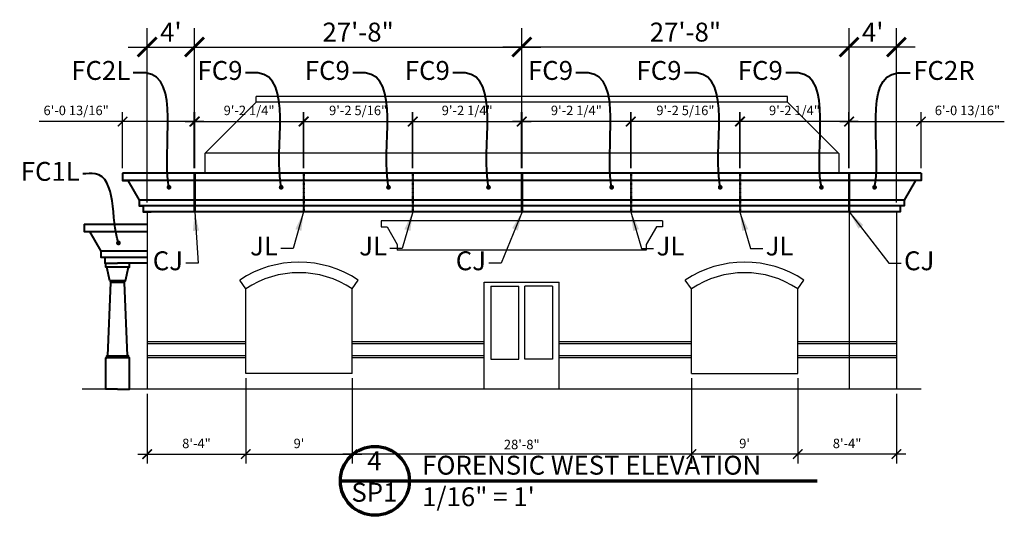
# Model space of a CAD drawing. Units: inches. Extents: x -5935 to 915, y 976 to 3574.
# Drawn here: x -5935 to -4936, y 1035 to 1538 of the extents above; entities that cross this region are included whole.
import ezdxf

# ---------------------------------------------------------------- set-up
doc = ezdxf.new("R2010")
doc.units = ezdxf.units.IN
doc.header["$LTSCALE"] = 0.3
doc.header["$MEASUREMENT"] = 0
doc.header["$PDMODE"] = 2
doc.linetypes.add('HIDDEN2', pattern=[0.1875, 0.125, -0.0625])
doc.layers.get('0').update_dxf_attribs({"color": 10, "lineweight": 40})
doc.layers.add('1Stromberg Product', color=7, linetype='Continuous', lineweight=40)
doc.layers.add('2Dimension', color=30, linetype='Continuous', lineweight=35)
doc.layers.add('ByOthers', color=6, linetype='Continuous')
doc.layers.add('NoShow', color=3, linetype='Continuous', plot=False)
doc.styles.add('Georgia', font='georgia.ttf')
doc.dimstyles.new('1_192', dxfattribs={"dimscale": 0, "dimtxt": 19.1875, "dimasz": 19.1875, "dimexe": 19.1875, "dimexo": 9.625, "dimgap": 3, "dimtad": 1, "dimtih": 1, "dimtoh": 1, "dimdec": 4, "dimzin": 0, "dimdsep": 46, "dimlunit": 4, "dimtxsty": 'Georgia', "dimblk1": 'ARCHTICK', "dimblk2": 'ARCHTICK', "dimsah": 1, "dimcen": 0.0625, "dimdle": 19.1875, "dimadec": 0, "dimazin": 0, "dimtfac": 1, "dimtdec": 4, "dimtofl": 0, "dimtmove": 1, "dimatfit": 3, "dimfxl": 19.1875, "dimfrac": 2, "dimtolj": 1, "dimtzin": 0, "dimarcsym": 0})
doc.dimstyles.new('1_96', dxfattribs={"dimscale": 0, "dimtxt": 9.625, "dimasz": 9.625, "dimexe": 9.625, "dimexo": 4.8125, "dimgap": 4.8125, "dimtad": 1, "dimtih": 1, "dimtoh": 1, "dimdec": 4, "dimzin": 0, "dimdsep": 46, "dimlunit": 4, "dimtxsty": 'Georgia', "dimblk1": 'ARCHTICK', "dimblk2": 'ARCHTICK', "dimsah": 1, "dimcen": 0.0625, "dimdle": 9.625, "dimadec": 0, "dimazin": 0, "dimtfac": 1, "dimtdec": 4, "dimtofl": 0, "dimtmove": 0, "dimatfit": 3, "dimldrblk": 'ARCHTICK', "dimfxl": 9.625, "dimfrac": 2, "dimtolj": 1, "dimtzin": 0, "dimarcsym": 0})

# ---------------------------------------------------------------- blocks, each defined once
blk = doc.blocks.new('_ArchTick')
at = {"color": 0, "linetype": 'ByBlock', "const_width": 0.15}
blk.add_lwpolyline([(-0.5, -0.5), (0.5, 0.5)], dxfattribs=at)
blk = doc.blocks.new('*D148')
at = {"layer": 'Defpoints', "color": 0, "transparency": 16777216}
for p in [(-5705.95, 1179.14), (-5805.93, 1163.14), (-5705.95, 1097.25)]:
    blk.add_point(p, dxfattribs=at)
at = {"layer": 'NoShow', "color": 0, "lineweight": -2, "transparency": 16777216}
for p, q in [((-5705.95, 1174.33), (-5705.95, 1087.62)), ((-5805.93, 1158.33), (-5805.93, 1087.62)), ((-5815.55, 1097.25), (-5696.32, 1097.25))]:
    blk.add_line(p, q, dxfattribs=at)
at = {"layer": 'NoShow', "color": 0, "lineweight": -2, "transparency": 16777216, "xscale": 9.625, "yscale": 9.625, "zscale": 9.625, "rotation": 180}
blk.add_blockref('_ArchTick', (-5805.93, 1097.25), dxfattribs=at)
at = {"layer": 'NoShow', "color": 0, "lineweight": -2, "transparency": 16777216, "xscale": 9.625, "yscale": 9.625, "zscale": 9.625}
blk.add_blockref('_ArchTick', (-5705.95, 1097.25), dxfattribs=at)
at = {"layer": 'NoShow', "color": 0, "transparency": 16777216, "insert": (-5755.94, 1108.15), "char_height": 9.625, "attachment_point": 5, "style": 'Georgia'}
blk.add_mtext('\\A1;8\'-4"', dxfattribs=at)
blk = doc.blocks.new('*D149')
at = {"layer": 'Defpoints', "color": 0, "transparency": 16777216}
for p in [(-5705.95, 1179.14), (-5597.96, 1179.14), (-5597.96, 1097.25)]:
    blk.add_point(p, dxfattribs=at)
at = {"layer": 'NoShow', "color": 0, "lineweight": -2, "transparency": 16777216}
for p, q in [((-5705.95, 1174.33), (-5705.95, 1087.62)), ((-5597.96, 1174.33), (-5597.96, 1087.62)), ((-5715.57, 1097.25), (-5588.34, 1097.25))]:
    blk.add_line(p, q, dxfattribs=at)
at = {"layer": 'NoShow', "color": 0, "lineweight": -2, "transparency": 16777216, "xscale": 9.625, "yscale": 9.625, "zscale": 9.625, "rotation": 180}
blk.add_blockref('_ArchTick', (-5705.95, 1097.25), dxfattribs=at)
at = {"layer": 'NoShow', "color": 0, "lineweight": -2, "transparency": 16777216, "xscale": 9.625, "yscale": 9.625, "zscale": 9.625}
blk.add_blockref('_ArchTick', (-5597.96, 1097.25), dxfattribs=at)
at = {"layer": 'NoShow', "color": 0, "transparency": 16777216, "insert": (-5651.95, 1108.11), "char_height": 9.625, "attachment_point": 5, "style": 'Georgia'}
blk.add_mtext("\\A1;9'", dxfattribs=at)
blk = doc.blocks.new('*D150')
at = {"layer": 'Defpoints', "color": 0, "transparency": 16777216}
for p in [(-5145.91, 1179.14), (-5045.93, 1163.14), (-5145.91, 1097.25)]:
    blk.add_point(p, dxfattribs=at)
at = {"layer": 'NoShow', "color": 0, "lineweight": -2, "transparency": 16777216}
for p, q in [((-5145.91, 1174.33), (-5145.91, 1087.62)), ((-5045.93, 1158.33), (-5045.93, 1087.62)), ((-5036.3, 1097.25), (-5155.53, 1097.25))]:
    blk.add_line(p, q, dxfattribs=at)
at = {"layer": 'NoShow', "color": 0, "lineweight": -2, "transparency": 16777216, "xscale": 9.625, "yscale": 9.625, "zscale": 9.625, "rotation": 180}
blk.add_blockref('_ArchTick', (-5145.91, 1097.25), dxfattribs=at)
at = {"layer": 'NoShow', "color": 0, "lineweight": -2, "transparency": 16777216, "xscale": 9.625, "yscale": 9.625, "zscale": 9.625}
blk.add_blockref('_ArchTick', (-5045.93, 1097.25), dxfattribs=at)
at = {"layer": 'NoShow', "color": 0, "transparency": 16777216, "insert": (-5095.92, 1108.15), "char_height": 9.625, "attachment_point": 5, "style": 'Georgia'}
blk.add_mtext('\\A1;8\'-4"', dxfattribs=at)
blk = doc.blocks.new('*D151')
at = {"layer": 'Defpoints', "color": 0, "transparency": 16777216}
for p in [(-5253.89, 1179.14), (-5145.91, 1179.14), (-5253.89, 1097.25)]:
    blk.add_point(p, dxfattribs=at)
at = {"layer": 'NoShow', "color": 0, "lineweight": -2, "transparency": 16777216}
for p, q in [((-5253.89, 1174.33), (-5253.89, 1087.62)), ((-5145.91, 1174.33), (-5145.91, 1087.62)), ((-5136.28, 1097.25), (-5263.52, 1097.25))]:
    blk.add_line(p, q, dxfattribs=at)
at = {"layer": 'NoShow', "color": 0, "lineweight": -2, "transparency": 16777216, "xscale": 9.625, "yscale": 9.625, "zscale": 9.625, "rotation": 180}
blk.add_blockref('_ArchTick', (-5253.89, 1097.25), dxfattribs=at)
at = {"layer": 'NoShow', "color": 0, "lineweight": -2, "transparency": 16777216, "xscale": 9.625, "yscale": 9.625, "zscale": 9.625}
blk.add_blockref('_ArchTick', (-5145.91, 1097.25), dxfattribs=at)
at = {"layer": 'NoShow', "color": 0, "transparency": 16777216, "insert": (-5199.9, 1108.11), "char_height": 9.625, "attachment_point": 5, "style": 'Georgia'}
blk.add_mtext("\\A1;9'", dxfattribs=at)
blk = doc.blocks.new('*D152')
at = {"layer": 'Defpoints', "color": 0, "transparency": 16777216}
for p in [(-5597.93, 1179.14), (-5253.92, 1179.14), (-5597.93, 1097.25)]:
    blk.add_point(p, dxfattribs=at)
at = {"layer": 'NoShow', "color": 0, "lineweight": -2, "transparency": 16777216}
for p, q in [((-5597.93, 1174.33), (-5597.93, 1087.62)), ((-5253.92, 1174.33), (-5253.92, 1087.62)), ((-5244.3, 1097.25), (-5607.56, 1097.25))]:
    blk.add_line(p, q, dxfattribs=at)
at = {"layer": 'NoShow', "color": 0, "lineweight": -2, "transparency": 16777216, "xscale": 9.625, "yscale": 9.625, "zscale": 9.625, "rotation": 180}
blk.add_blockref('_ArchTick', (-5597.93, 1097.25), dxfattribs=at)
at = {"layer": 'NoShow', "color": 0, "lineweight": -2, "transparency": 16777216, "xscale": 9.625, "yscale": 9.625, "zscale": 9.625}
blk.add_blockref('_ArchTick', (-5253.92, 1097.25), dxfattribs=at)
at = {"layer": 'NoShow', "color": 0, "transparency": 16777216, "insert": (-5425.93, 1107.05), "char_height": 9.625, "attachment_point": 5, "style": 'Georgia'}
blk.add_mtext('\\A1;28\'-8"', dxfattribs=at)
blk = doc.blocks.new('*D188')
at = {"layer": '2Dimension', "color": 0, "lineweight": -2, "transparency": 16777216}
for p, q in [((-5093.94, 1392.23), (-5093.94, 1529.69)), ((-5045.93, 1352.76), (-5045.93, 1529.69)), ((-5026.74, 1510.5), (-5113.13, 1510.5))]:
    blk.add_line(p, q, dxfattribs=at)
at = {"layer": 'Defpoints', "color": 0, "transparency": 16777216}
for p in [(-5093.94, 1510.5), (-5093.94, 1382.6), (-5045.93, 1343.14)]:
    blk.add_point(p, dxfattribs=at)
at = {"layer": '2Dimension', "color": 0, "lineweight": -2, "transparency": 16777216, "xscale": 19.1875, "yscale": 19.1875, "zscale": 19.1875, "rotation": 180}
blk.add_blockref('_ArchTick', (-5093.94, 1510.5), dxfattribs=at)
at = {"layer": '2Dimension', "color": 0, "lineweight": -2, "transparency": 16777216, "xscale": 19.1875, "yscale": 19.1875, "zscale": 19.1875}
blk.add_blockref('_ArchTick', (-5045.93, 1510.5), dxfattribs=at)
at = {"layer": '2Dimension', "color": 0, "transparency": 16777216, "insert": (-5069.93, 1525.53), "char_height": 19.188, "attachment_point": 5, "style": 'Georgia'}
blk.add_mtext("\\A1;4'", dxfattribs=at)
blk = doc.blocks.new('*D189')
at = {"layer": '2Dimension', "color": 0, "lineweight": -2, "transparency": 16777216}
for p, q in [((-5425.93, 1392.23), (-5425.93, 1529.69)), ((-5093.94, 1392.23), (-5093.94, 1529.69)), ((-5074.75, 1510.5), (-5445.11, 1510.5))]:
    blk.add_line(p, q, dxfattribs=at)
at = {"layer": 'Defpoints', "color": 0, "transparency": 16777216}
for p in [(-5425.93, 1510.5), (-5425.93, 1382.6), (-5093.94, 1382.6)]:
    blk.add_point(p, dxfattribs=at)
at = {"layer": '2Dimension', "color": 0, "lineweight": -2, "transparency": 16777216, "xscale": 19.1875, "yscale": 19.1875, "zscale": 19.1875, "rotation": 180}
blk.add_blockref('_ArchTick', (-5425.93, 1510.5), dxfattribs=at)
at = {"layer": '2Dimension', "color": 0, "lineweight": -2, "transparency": 16777216, "xscale": 19.1875, "yscale": 19.1875, "zscale": 19.1875}
blk.add_blockref('_ArchTick', (-5093.94, 1510.5), dxfattribs=at)
at = {"layer": '2Dimension', "color": 0, "transparency": 16777216, "insert": (-5259.93, 1525.64), "char_height": 19.188, "attachment_point": 5, "style": 'Georgia'}
blk.add_mtext('\\A1;27\'-8"', dxfattribs=at)
blk = doc.blocks.new('*D193')
at = {"layer": 'Defpoints', "color": 0, "transparency": 16777216}
for p in [(-5020.88, 1434.82), (-5093.69, 1382.6), (-5020.88, 1382.6)]:
    blk.add_point(p, dxfattribs=at)
at = {"layer": 'NoShow', "color": 0, "lineweight": -2, "transparency": 16777216}
for p, q in [((-5093.69, 1387.41), (-5093.69, 1444.44)), ((-5020.88, 1387.41), (-5020.88, 1444.44)), ((-5103.32, 1434.82), (-5020.88, 1434.82)), ((-5020.88, 1434.82), (-4936.43, 1434.82))]:
    blk.add_line(p, q, dxfattribs=at)
at = {"layer": 'NoShow', "color": 0, "lineweight": -2, "transparency": 16777216, "xscale": 9.625, "yscale": 9.625, "zscale": 9.625, "rotation": 180}
blk.add_blockref('_ArchTick', (-5093.69, 1434.82), dxfattribs=at)
at = {"layer": 'NoShow', "color": 0, "lineweight": -2, "transparency": 16777216, "xscale": 9.625, "yscale": 9.625, "zscale": 9.625}
blk.add_blockref('_ArchTick', (-5020.88, 1434.82), dxfattribs=at)
at = {"layer": 'NoShow', "color": 0, "transparency": 16777216, "insert": (-4973.84, 1446.14), "char_height": 9.625, "attachment_point": 5, "style": 'Georgia'}
blk.add_mtext('\\A1;6\'-0 13/16"', dxfattribs=at)
blk = doc.blocks.new('*D194')
at = {"layer": 'Defpoints', "color": 0, "transparency": 16777216}
for p in [(-5204.42, 1434.82), (-5204.42, 1382.6), (-5094.19, 1382.6)]:
    blk.add_point(p, dxfattribs=at)
at = {"layer": 'NoShow', "color": 0, "lineweight": -2, "transparency": 16777216}
for p, q in [((-5204.42, 1387.41), (-5204.42, 1444.44)), ((-5094.19, 1387.41), (-5094.19, 1444.44)), ((-5084.57, 1434.82), (-5214.04, 1434.82))]:
    blk.add_line(p, q, dxfattribs=at)
at = {"layer": 'NoShow', "color": 0, "lineweight": -2, "transparency": 16777216, "xscale": 9.625, "yscale": 9.625, "zscale": 9.625, "rotation": 180}
blk.add_blockref('_ArchTick', (-5204.42, 1434.82), dxfattribs=at)
at = {"layer": 'NoShow', "color": 0, "lineweight": -2, "transparency": 16777216, "xscale": 9.625, "yscale": 9.625, "zscale": 9.625}
blk.add_blockref('_ArchTick', (-5094.19, 1434.82), dxfattribs=at)
at = {"layer": 'NoShow', "color": 0, "transparency": 16777216, "insert": (-5149.3, 1446.14), "char_height": 9.625, "attachment_point": 5, "style": 'Georgia'}
blk.add_mtext('\\A1;9\'-2 1/4"', dxfattribs=at)
blk = doc.blocks.new('*D195')
at = {"layer": 'Defpoints', "color": 0, "transparency": 16777216}
for p in [(-5315.08, 1434.82), (-5315.08, 1382.6), (-5204.79, 1382.6)]:
    blk.add_point(p, dxfattribs=at)
at = {"layer": 'NoShow', "color": 0, "lineweight": -2, "transparency": 16777216}
for p, q in [((-5315.08, 1387.41), (-5315.08, 1444.44)), ((-5204.79, 1387.41), (-5204.79, 1444.44)), ((-5195.17, 1434.82), (-5324.7, 1434.82))]:
    blk.add_line(p, q, dxfattribs=at)
at = {"layer": 'NoShow', "color": 0, "lineweight": -2, "transparency": 16777216, "xscale": 9.625, "yscale": 9.625, "zscale": 9.625, "rotation": 180}
blk.add_blockref('_ArchTick', (-5315.08, 1434.82), dxfattribs=at)
at = {"layer": 'NoShow', "color": 0, "lineweight": -2, "transparency": 16777216, "xscale": 9.625, "yscale": 9.625, "zscale": 9.625}
blk.add_blockref('_ArchTick', (-5204.79, 1434.82), dxfattribs=at)
at = {"layer": 'NoShow', "color": 0, "transparency": 16777216, "insert": (-5259.93, 1446.14), "char_height": 9.625, "attachment_point": 5, "style": 'Georgia'}
blk.add_mtext('\\A1;9\'-2 5/16"', dxfattribs=at)
blk = doc.blocks.new('*D196')
at = {"layer": 'Defpoints', "color": 0, "transparency": 16777216}
for p in [(-5425.68, 1434.82), (-5425.68, 1382.6), (-5315.45, 1382.6)]:
    blk.add_point(p, dxfattribs=at)
at = {"layer": 'NoShow', "color": 0, "lineweight": -2, "transparency": 16777216}
for p, q in [((-5425.68, 1387.41), (-5425.68, 1444.44)), ((-5315.45, 1387.41), (-5315.45, 1444.44)), ((-5305.83, 1434.82), (-5435.3, 1434.82))]:
    blk.add_line(p, q, dxfattribs=at)
at = {"layer": 'NoShow', "color": 0, "lineweight": -2, "transparency": 16777216, "xscale": 9.625, "yscale": 9.625, "zscale": 9.625, "rotation": 180}
blk.add_blockref('_ArchTick', (-5425.68, 1434.82), dxfattribs=at)
at = {"layer": 'NoShow', "color": 0, "lineweight": -2, "transparency": 16777216, "xscale": 9.625, "yscale": 9.625, "zscale": 9.625}
blk.add_blockref('_ArchTick', (-5315.45, 1434.82), dxfattribs=at)
at = {"layer": 'NoShow', "color": 0, "transparency": 16777216, "insert": (-5370.56, 1446.14), "char_height": 9.625, "attachment_point": 5, "style": 'Georgia'}
blk.add_mtext('\\A1;9\'-2 1/4"', dxfattribs=at)
blk = doc.blocks.new('*D197')
at = {"layer": '2Dimension', "color": 0, "lineweight": -2, "transparency": 16777216}
for p, q in [((-5805.93, 1352.76), (-5805.93, 1529.69)), ((-5757.91, 1392.23), (-5757.91, 1529.69)), ((-5825.12, 1510.5), (-5738.72, 1510.5))]:
    blk.add_line(p, q, dxfattribs=at)
at = {"layer": 'Defpoints', "color": 0, "transparency": 16777216}
for p in [(-5757.91, 1510.5), (-5757.91, 1382.6), (-5805.93, 1343.14)]:
    blk.add_point(p, dxfattribs=at)
at = {"layer": '2Dimension', "color": 0, "lineweight": -2, "transparency": 16777216, "xscale": 19.1875, "yscale": 19.1875, "zscale": 19.1875, "rotation": 180}
blk.add_blockref('_ArchTick', (-5805.93, 1510.5), dxfattribs=at)
at = {"layer": '2Dimension', "color": 0, "lineweight": -2, "transparency": 16777216, "xscale": 19.1875, "yscale": 19.1875, "zscale": 19.1875}
blk.add_blockref('_ArchTick', (-5757.91, 1510.5), dxfattribs=at)
at = {"layer": '2Dimension', "color": 0, "transparency": 16777216, "insert": (-5781.92, 1525.53), "char_height": 19.188, "attachment_point": 5, "style": 'Georgia'}
blk.add_mtext("\\A1;4'", dxfattribs=at)
blk = doc.blocks.new('*D198')
at = {"layer": '2Dimension', "color": 0, "lineweight": -2, "transparency": 16777216}
for p, q in [((-5757.91, 1392.23), (-5757.91, 1529.69)), ((-5425.93, 1392.23), (-5425.93, 1529.69)), ((-5777.1, 1510.5), (-5406.74, 1510.5))]:
    blk.add_line(p, q, dxfattribs=at)
at = {"layer": 'Defpoints', "color": 0, "transparency": 16777216}
for p in [(-5425.93, 1510.5), (-5757.91, 1382.6), (-5425.93, 1382.6)]:
    blk.add_point(p, dxfattribs=at)
at = {"layer": '2Dimension', "color": 0, "lineweight": -2, "transparency": 16777216, "xscale": 19.1875, "yscale": 19.1875, "zscale": 19.1875, "rotation": 180}
blk.add_blockref('_ArchTick', (-5757.91, 1510.5), dxfattribs=at)
at = {"layer": '2Dimension', "color": 0, "lineweight": -2, "transparency": 16777216, "xscale": 19.1875, "yscale": 19.1875, "zscale": 19.1875}
blk.add_blockref('_ArchTick', (-5425.93, 1510.5), dxfattribs=at)
at = {"layer": '2Dimension', "color": 0, "transparency": 16777216, "insert": (-5591.92, 1525.64), "char_height": 19.188, "attachment_point": 5, "style": 'Georgia'}
blk.add_mtext('\\A1;27\'-8"', dxfattribs=at)
blk = doc.blocks.new('*D199')
at = {"layer": 'Defpoints', "color": 0, "transparency": 16777216}
for p in [(-5830.97, 1434.82), (-5830.97, 1382.6), (-5758.16, 1382.6)]:
    blk.add_point(p, dxfattribs=at)
at = {"layer": 'NoShow', "color": 0, "lineweight": -2, "transparency": 16777216}
for p, q in [((-5830.97, 1387.41), (-5830.97, 1444.44)), ((-5758.16, 1387.41), (-5758.16, 1444.44)), ((-5830.97, 1434.82), (-5915.43, 1434.82)), ((-5748.54, 1434.82), (-5830.97, 1434.82))]:
    blk.add_line(p, q, dxfattribs=at)
at = {"layer": 'NoShow', "color": 0, "lineweight": -2, "transparency": 16777216, "xscale": 9.625, "yscale": 9.625, "zscale": 9.625, "rotation": 180}
blk.add_blockref('_ArchTick', (-5830.97, 1434.82), dxfattribs=at)
at = {"layer": 'NoShow', "color": 0, "lineweight": -2, "transparency": 16777216, "xscale": 9.625, "yscale": 9.625, "zscale": 9.625}
blk.add_blockref('_ArchTick', (-5758.16, 1434.82), dxfattribs=at)
at = {"layer": 'NoShow', "color": 0, "transparency": 16777216, "insert": (-5878.01, 1446.14), "char_height": 9.625, "attachment_point": 5, "style": 'Georgia'}
blk.add_mtext('\\A1;6\'-0 13/16"', dxfattribs=at)
blk = doc.blocks.new('*D200')
at = {"layer": 'Defpoints', "color": 0, "transparency": 16777216}
for p in [(-5647.44, 1434.82), (-5757.66, 1382.6), (-5647.44, 1382.6)]:
    blk.add_point(p, dxfattribs=at)
at = {"layer": 'NoShow', "color": 0, "lineweight": -2, "transparency": 16777216}
for p, q in [((-5757.66, 1387.41), (-5757.66, 1444.44)), ((-5647.44, 1387.41), (-5647.44, 1444.44)), ((-5767.29, 1434.82), (-5637.81, 1434.82))]:
    blk.add_line(p, q, dxfattribs=at)
at = {"layer": 'NoShow', "color": 0, "lineweight": -2, "transparency": 16777216, "xscale": 9.625, "yscale": 9.625, "zscale": 9.625, "rotation": 180}
blk.add_blockref('_ArchTick', (-5757.66, 1434.82), dxfattribs=at)
at = {"layer": 'NoShow', "color": 0, "lineweight": -2, "transparency": 16777216, "xscale": 9.625, "yscale": 9.625, "zscale": 9.625}
blk.add_blockref('_ArchTick', (-5647.44, 1434.82), dxfattribs=at)
at = {"layer": 'NoShow', "color": 0, "transparency": 16777216, "insert": (-5702.55, 1446.14), "char_height": 9.625, "attachment_point": 5, "style": 'Georgia'}
blk.add_mtext('\\A1;9\'-2 1/4"', dxfattribs=at)
blk = doc.blocks.new('*D201')
at = {"layer": 'Defpoints', "color": 0, "transparency": 16777216}
for p in [(-5536.78, 1434.82), (-5647.06, 1382.6), (-5536.78, 1382.6)]:
    blk.add_point(p, dxfattribs=at)
at = {"layer": 'NoShow', "color": 0, "lineweight": -2, "transparency": 16777216}
for p, q in [((-5647.06, 1387.41), (-5647.06, 1444.44)), ((-5536.78, 1387.41), (-5536.78, 1444.44)), ((-5656.69, 1434.82), (-5527.15, 1434.82))]:
    blk.add_line(p, q, dxfattribs=at)
at = {"layer": 'NoShow', "color": 0, "lineweight": -2, "transparency": 16777216, "xscale": 9.625, "yscale": 9.625, "zscale": 9.625, "rotation": 180}
blk.add_blockref('_ArchTick', (-5647.06, 1434.82), dxfattribs=at)
at = {"layer": 'NoShow', "color": 0, "lineweight": -2, "transparency": 16777216, "xscale": 9.625, "yscale": 9.625, "zscale": 9.625}
blk.add_blockref('_ArchTick', (-5536.78, 1434.82), dxfattribs=at)
at = {"layer": 'NoShow', "color": 0, "transparency": 16777216, "insert": (-5591.92, 1446.14), "char_height": 9.625, "attachment_point": 5, "style": 'Georgia'}
blk.add_mtext('\\A1;9\'-2 5/16"', dxfattribs=at)
blk = doc.blocks.new('*D202')
at = {"layer": 'Defpoints', "color": 0, "transparency": 16777216}
for p in [(-5426.18, 1434.82), (-5536.4, 1382.6), (-5426.18, 1382.6)]:
    blk.add_point(p, dxfattribs=at)
at = {"layer": 'NoShow', "color": 0, "lineweight": -2, "transparency": 16777216}
for p, q in [((-5536.4, 1387.41), (-5536.4, 1444.44)), ((-5426.18, 1387.41), (-5426.18, 1444.44)), ((-5546.03, 1434.82), (-5416.55, 1434.82))]:
    blk.add_line(p, q, dxfattribs=at)
at = {"layer": 'NoShow', "color": 0, "lineweight": -2, "transparency": 16777216, "xscale": 9.625, "yscale": 9.625, "zscale": 9.625, "rotation": 180}
blk.add_blockref('_ArchTick', (-5536.4, 1434.82), dxfattribs=at)
at = {"layer": 'NoShow', "color": 0, "lineweight": -2, "transparency": 16777216, "xscale": 9.625, "yscale": 9.625, "zscale": 9.625}
blk.add_blockref('_ArchTick', (-5426.18, 1434.82), dxfattribs=at)
at = {"layer": 'NoShow', "color": 0, "transparency": 16777216, "insert": (-5481.29, 1446.14), "char_height": 9.625, "attachment_point": 5, "style": 'Georgia'}
blk.add_mtext('\\A1;9\'-2 1/4"', dxfattribs=at)

msp = doc.modelspace()

# ---------------------------------------------------------------- linework, layer by layer
at = {"layer": '1Stromberg Product'}
for p, q in [((-5020.87992, 1382.60161), (-5830.97394, 1382.60161)), ((-5758.16144, 1382.60161), (-5758.16144, 1343.13734)), ((-5757.66144, 1382.60161), (-5757.66144, 1343.13734)), ((-5426.17693, 1382.60161), (-5426.17693, 1343.13734)), ((-5426.17693, 1382.60161), (-5426.17693, 1343.13734)), ((-5425.67693, 1382.60161), (-5425.67693, 1343.13734)), ((-5425.67693, 1382.60161), (-5425.67693, 1343.13734)), ((-5094.19242, 1382.60161), (-5094.19242, 1343.13734)), ((-5093.69242, 1382.60161), (-5093.69242, 1343.13734)), ((-5026.37992, 1375.13734), (-5830.97394, 1375.13734)), ((-5037.92693, 1355.13734), (-5813.92693, 1355.13734)), ((-5041.92693, 1349.13734), (-5813.92693, 1349.13734)), ((-5041.92693, 1343.13734), (-5809.92693, 1343.13734)), ((-5869.97394, 1330.60665), (-5805.92693, 1330.60665)), ((-5864.47394, 1323.14238), (-5805.92693, 1323.14238)), ((-5805.92693, 1303.14238), (-5852.92693, 1303.14238)), ((-5848.92693, 1297.14238), (-5805.92693, 1297.14238)), ((-5805.92693, 1291.14238), (-5823.92693, 1291.14238)), ((-5824.92693, 1287.14238), (-5846.92693, 1287.14238)), ((-5828.92693, 1273.14238), (-5842.92693, 1273.14238)), ((-5828.92693, 1271.64238), (-5842.92693, 1271.64238)), ((-5824.92693, 1195.14238), (-5846.92693, 1195.14238)), ((-5845.92693, 1197.14238), (-5825.92693, 1197.14238))]:
    msp.add_line(p, q, dxfattribs=at)
at = {"layer": '1Stromberg Product', "color": 5, "linetype": 'HIDDEN2'}
for p, q in [((-5647.43743, 1382.60161), (-5647.43743, 1343.13734)), ((-5647.06243, 1382.60161), (-5647.06243, 1343.13734)), ((-5536.77593, 1382.60161), (-5536.77593, 1343.13734)), ((-5536.40093, 1382.60161), (-5536.40093, 1343.13734)), ((-5315.45293, 1382.60161), (-5315.45293, 1343.13734)), ((-5315.07793, 1382.60161), (-5315.07793, 1343.13734)), ((-5204.79143, 1382.60161), (-5204.79143, 1343.13734)), ((-5204.41643, 1382.60161), (-5204.41643, 1343.13734))]:
    msp.add_line(p, q, dxfattribs=at)
at = {"layer": '1Stromberg Product'}
for points in [[(-5830.97394, 1382.60161), (-5830.97394, 1375.13734), (-5825.47394, 1375.13734), (-5813.92693, 1355.13734), (-5813.92693, 1349.13734), (-5809.92693, 1349.13734), (-5809.92693, 1343.13734), (-5801.92825, 1343.13734)], [(-5020.87992, 1382.60161), (-5020.87992, 1375.13734), (-5026.37992, 1375.13734), (-5037.92693, 1355.13734), (-5037.92693, 1349.13734), (-5041.92693, 1349.13734), (-5041.92693, 1343.13734), (-5049.92561, 1343.13734)], [(-5869.97394, 1330.60665), (-5869.97394, 1323.14238), (-5864.47394, 1323.14238), (-5852.92693, 1303.14238), (-5852.92693, 1297.14238), (-5848.92693, 1297.14238), (-5848.92693, 1291.14238), (-5840.92825, 1291.14238)], [(-5835.92693, 1163.14238), (-5847.92693, 1163.14238), (-5847.92693, 1195.14238), (-5846.92693, 1195.14238), (-5846.92693, 1197.14238), (-5845.92693, 1197.14238), (-5842.92693, 1271.64238), (-5842.92693, 1273.14238), (-5843.92693, 1273.14238), (-5846.92693, 1287.14238), (-5847.92693, 1287.14238), (-5847.92693, 1291.14238), (-5835.92693, 1291.14238)], [(-5835.92693, 1163.14238), (-5823.92693, 1163.14238), (-5823.92693, 1195.14238), (-5824.92693, 1195.14238), (-5824.92693, 1197.14238), (-5825.92693, 1197.14238), (-5828.92693, 1271.64238), (-5828.92693, 1273.14238), (-5827.92693, 1273.14238), (-5824.92693, 1287.14238), (-5823.92693, 1287.14238), (-5823.92693, 1291.14238), (-5835.92693, 1291.14238)]]:
    msp.add_lwpolyline(points, dxfattribs=at)
at = {"layer": '2Dimension', "lineweight": 70}
msp.add_line((-5609.87567, 1070.14176), (-5126.32288, 1070.14176), dxfattribs=at)
msp.add_circle((-5574.89913, 1070.14176), 34.97654, dxfattribs=at)
at = {"layer": 'ByOthers'}
for p, q in [((-5156.5008, 1460.23626), (-5695.35306, 1460.23626)), ((-5695.35306, 1454.52302), (-5695.35306, 1460.23626)), ((-5156.5008, 1454.52302), (-5156.5008, 1460.23626)), ((-5747.50112, 1402.37496), (-5695.35306, 1454.52302)), ((-5156.5008, 1454.52302), (-5695.35306, 1454.52302)), ((-5104.35274, 1402.37496), (-5156.5008, 1454.52302)), ((-5747.50112, 1402.37496), (-5747.50112, 1382.60161)), ((-5104.79339, 1402.81561), (-5747.06047, 1402.81561)), ((-5104.35274, 1402.37496), (-5104.35274, 1382.60161)), ((-5805.92693, 1343.13734), (-5805.92693, 1163.14238)), ((-5093.94242, 1343.13734), (-5093.94242, 1163.14238)), ((-5045.92693, 1343.13734), (-5045.92693, 1163.14238)), ((-5283.27674, 1334.06399), (-5568.57712, 1334.06399)), ((-5568.57712, 1334.06399), (-5568.57712, 1328.06694)), ((-5283.27674, 1334.06399), (-5283.27674, 1328.06694)), ((-5283.27674, 1334.06399), (-5283.27674, 1328.06694)), ((-5568.57712, 1328.06694), (-5562.63444, 1328.06694)), ((-5562.63444, 1328.06694), (-5552.27793, 1310.12895)), ((-5289.21942, 1328.06694), (-5299.57593, 1310.12895)), ((-5283.27674, 1328.06694), (-5289.21942, 1328.06694)), ((-5283.27674, 1328.06694), (-5289.21942, 1328.06694)), ((-5552.27793, 1310.12895), (-5552.27793, 1304.3203)), ((-5299.57593, 1310.12895), (-5299.57593, 1304.3203)), ((-5299.57593, 1304.3203), (-5552.27793, 1304.3203)), ((-5705.94638, 1265.08679), (-5712.07362, 1273.8307)), ((-5597.96357, 1265.08679), (-5591.83634, 1273.8307)), ((-5463.92693, 1163.14238), (-5463.92693, 1271.70545)), ((-5463.92693, 1271.70545), (-5387.92693, 1271.70545)), ((-5387.92693, 1163.14238), (-5387.92693, 1271.70545)), ((-5253.89029, 1265.08679), (-5260.01752, 1273.8307)), ((-5145.90748, 1265.08679), (-5139.78024, 1273.8307)), ((-5705.94638, 1179.14238), (-5705.94638, 1265.08679)), ((-5597.96357, 1179.14238), (-5597.96357, 1265.08679)), ((-5457.1944, 1267.63674), (-5428.96594, 1267.63674)), ((-5457.1944, 1267.63674), (-5457.1944, 1193.56995)), ((-5428.96594, 1193.56995), (-5428.96594, 1267.63674)), ((-5394.65946, 1267.63674), (-5422.88792, 1267.63674)), ((-5422.88792, 1193.56995), (-5422.88792, 1267.63674)), ((-5394.65946, 1267.63674), (-5394.65946, 1193.56995)), ((-5253.89029, 1179.14238), (-5253.89029, 1265.08679)), ((-5145.90748, 1179.14238), (-5145.90748, 1265.08679)), ((-5705.94638, 1211.14238), (-5805.92693, 1211.14238)), ((-5705.94638, 1209.14238), (-5805.92693, 1209.14238)), ((-5463.92693, 1211.14238), (-5597.96357, 1211.14238)), ((-5463.92693, 1209.14238), (-5597.96357, 1209.14238)), ((-5253.89029, 1211.14238), (-5387.92693, 1211.14238)), ((-5253.89029, 1209.14238), (-5387.92693, 1209.14238)), ((-5045.92693, 1211.14238), (-5145.90748, 1211.14238)), ((-5045.92693, 1209.14238), (-5145.90748, 1209.14238)), ((-5705.94638, 1197.14238), (-5805.92693, 1197.14238)), ((-5705.94638, 1195.14238), (-5805.92693, 1195.14238)), ((-5463.92693, 1197.14238), (-5597.96357, 1197.14238)), ((-5463.92693, 1195.14238), (-5597.96357, 1195.14238)), ((-5457.1944, 1193.56995), (-5428.96594, 1193.56995)), ((-5394.65946, 1193.56995), (-5422.88792, 1193.56995)), ((-5253.89029, 1197.14238), (-5387.92693, 1197.14238)), ((-5253.89029, 1195.14238), (-5387.92693, 1195.14238)), ((-5045.92693, 1197.14238), (-5145.90748, 1197.14238)), ((-5045.92693, 1195.14238), (-5145.90748, 1195.14238)), ((-5597.96357, 1179.14238), (-5705.94638, 1179.14238)), ((-5253.89029, 1179.14238), (-5145.90748, 1179.14238)), ((-5830.97394, 1163.14238), (-5871.92693, 1163.14238)), ((-5020.87992, 1163.14238), (-5830.97394, 1163.14238))]:
    msp.add_line(p, q, dxfattribs=at)
for centre, radius, start, end in [((-5651.95498, 1184.17172), 107.94899, 56.15713677, 123.84286323), ((-5199.89888, 1184.17172), 107.94899, 56.15713677, 123.84286323), ((-5651.95498, 1184.17172), 97.27446, 56.28639687, 123.71360313), ((-5199.89888, 1184.17172), 97.27446, 56.28639687, 123.71360313)]:
    msp.add_arc(centre, radius, start, end, dxfattribs=at)
at = {"layer": 'NoShow'}
for p, q in [((-5757.91144, 1382.60161), (-5757.91144, 1343.13734)), ((-5647.24993, 1382.60161), (-5647.24993, 1343.13734)), ((-5536.58843, 1382.60161), (-5536.58843, 1343.13734)), ((-5425.92693, 1382.60161), (-5425.92693, 1343.13734)), ((-5425.92693, 1382.60161), (-5425.92693, 1343.13734)), ((-5315.26543, 1382.60161), (-5315.26543, 1343.13734)), ((-5204.60393, 1382.60161), (-5204.60393, 1343.13734)), ((-5093.94242, 1382.60161), (-5093.94242, 1343.13734))]:
    msp.add_line(p, q, dxfattribs=at)

# ---------------------------------------------------------------- texts
at = {"layer": '2Dimension', "char_height": 19.1875, "width": 3.6406013, "style": 'Georgia'}
for s, insert, attachment_point in [('FC2L', (-5823.03549, 1484.22516), 6), ('FC9', (-5709.22052, 1484.22516), 6), ('FC9', (-5600.35402, 1484.22516), 6), ('FC9', (-5498.91024, 1484.22516), 6), ('FC9', (-5373.96121, 1484.22516), 6), ('FC9', (-5263.85758, 1484.22516), 6), ('FC9', (-5161.1767, 1484.22516), 6), ('FC2R', (-5028.81837, 1484.22516), 4), ('FC1L', (-5874.28451, 1381.77583), 6), ('JL', (-5673.31566, 1306.03935), 6), ('JL', (-5562.65416, 1306.03935), 6), ('JL', (-5289.1997, 1306.03935), 4), ('JL', (-5178.5382, 1306.03935), 4), ('CJ', (-5769.58083, 1291.01466), 6), ('CJ', (-5462.20468, 1291.01466), 6), ('CJ', (-5038.1379, 1291.01466), 4)]:
    msp.add_mtext(s, dxfattribs=dict(at, insert=insert, attachment_point=attachment_point))
at = {"layer": '2Dimension', "char_height": 19.1875, "style": 'Georgia'}
for s, insert, attachment_point in [('4\\PSP1', (-5575.42047, 1072.04672), 5), ('FORENSIC WEST ELEVATION\\P1/16" = 1\'', (-5527.04915, 1067.56109), 4)]:
    msp.add_mtext(s, dxfattribs=dict(at, insert=insert, attachment_point=attachment_point))

# ---------------------------------------------------------------- dimensions: what is measured, and where the dimension line sits
at = {"layer": '2Dimension'}
for base, p1, p2, picture, middle in [((-5425.92693, 1510.50158), (-5757.91144, 1382.60161), (-5425.92693, 1382.60161), '*D198', (-5591.91918, 1525.64211)), ((-5757.911435, 1510.501584), (-5805.927589, 1343.137338), (-5757.911435, 1382.601611), '*D197', (-5781.919512, 1525.528773))]:
    dim = msp.add_linear_dim(base=base, p1=p1, p2=p2, angle=180, dimstyle='1_192', override={"dimscale": 1}, dxfattribs=at)
    dim.commit()
    dim.dimension.update_dxf_attribs({"geometry": picture, "text_midpoint": middle})
for base, p1, p2, picture, middle in [((-5425.92693, 1510.50158), (-5093.94242, 1382.60161), (-5425.92693, 1382.60161), '*D189', (-5259.93468, 1525.64211)), ((-5093.942424, 1510.501584), (-5045.926271, 1343.137338), (-5093.942424, 1382.601611), '*D188', (-5069.934348, 1525.528773))]:
    dim = msp.add_linear_dim(base=base, p1=p1, p2=p2, dimstyle='1_192', override={"dimscale": 1}, dxfattribs=at)
    dim.commit()
    dim.dimension.update_dxf_attribs({"geometry": picture, "text_midpoint": middle})
at = {"layer": 'NoShow'}
for base, p1, p2, picture, middle in [((-5830.97394, 1434.81576), (-5758.16144, 1382.60161), (-5830.97394, 1382.60161), '*D199', (-5878.01203, 1446.13968)), ((-5647.43743, 1434.81576), (-5757.66144, 1382.60161), (-5647.43743, 1382.60161), '*D200', (-5702.54943, 1446.13968)), ((-5536.77593, 1434.81576), (-5647.06243, 1382.60161), (-5536.77593, 1382.60161), '*D201', (-5591.91918, 1446.13968)), ((-5426.17693, 1434.81576), (-5536.40093, 1382.60161), (-5426.17693, 1382.60161), '*D202', (-5481.28893, 1446.13968)), ((-5253.89029, 1097.2498), (-5145.90748, 1179.14238), (-5253.89029, 1179.14238), '*D151', (-5199.89888, 1108.11221)), ((-5145.907479, 1097.249803), (-5045.92693, 1163.142379), (-5145.907479, 1179.142379), '*D150', (-5095.917204, 1108.15234))]:
    dim = msp.add_linear_dim(base=base, p1=p1, p2=p2, angle=180, dimstyle='1_96', override={"dimscale": 1}, dxfattribs=at)
    dim.commit()
    dim.dimension.update_dxf_attribs({"geometry": picture, "text_midpoint": middle})
for base, p1, p2, picture, middle in [((-5425.67693, 1434.81576), (-5315.45293, 1382.60161), (-5425.67693, 1382.60161), '*D196', (-5370.56493, 1446.13968)), ((-5315.07793, 1434.81576), (-5204.79143, 1382.60161), (-5315.07793, 1382.60161), '*D195', (-5259.93468, 1446.13968)), ((-5204.41643, 1434.81576), (-5094.19242, 1382.60161), (-5204.41643, 1382.60161), '*D194', (-5149.30443, 1446.13968)), ((-5020.87992, 1434.81576), (-5093.69242, 1382.60161), (-5020.87992, 1382.60161), '*D193', (-4973.84183, 1446.13968)), ((-5705.946381, 1097.249803), (-5805.92693, 1163.142379), (-5705.946381, 1179.142379), '*D148', (-5755.936655, 1108.15234)), ((-5597.96357, 1097.2498), (-5705.94638, 1179.14238), (-5597.96357, 1179.14238), '*D149', (-5651.95498, 1108.11221)), ((-5597.93232, 1097.2498), (-5253.92154, 1179.14238), (-5597.93232, 1179.14238), '*D152', (-5425.92693, 1107.04536))]:
    dim = msp.add_linear_dim(base=base, p1=p1, p2=p2, dimstyle='1_96', override={"dimscale": 1}, dxfattribs=at)
    dim.commit()
    dim.dimension.update_dxf_attribs({"geometry": picture, "text_midpoint": middle})

# ---------------------------------------------------------------- leaders
at = {"layer": '2Dimension', "path_type": 1, "annotation_type": 0, "has_hookline": 1}
for points, hookline_direction, text_width in [([(-5783.81996, 1368.10603), (-5807.57059, 1484.22516), (-5820.03549, 1484.22516)], 1, 64.49613), ([(-5670.00499, 1368.10603), (-5693.75562, 1484.22516), (-5706.22052, 1484.22516)], 1, 46.8287), ([(-5561.13849, 1368.10603), (-5584.88912, 1484.22516), (-5597.35402, 1484.22516)], 1, 46.8287), ([(-5459.69472, 1368.10603), (-5483.44535, 1484.22516), (-5495.91024, 1484.22516)], 1, 46.8287), ([(-5334.74568, 1368.10603), (-5358.49631, 1484.22516), (-5370.96121, 1484.22516)], 1, 46.8287), ([(-5224.64205, 1368.10603), (-5248.39268, 1484.22516), (-5260.85758, 1484.22516)], 1, 46.8287), ([(-5121.96117, 1368.10603), (-5145.7118, 1484.22516), (-5158.1767, 1484.22516)], 1, 46.8287), ([(-5068.0339, 1368.10603), (-5044.28327, 1484.22516), (-5031.81837, 1484.22516)], 0, 67.73628), ([(-5835.06898, 1311.63672), (-5858.81961, 1381.77583), (-5871.28451, 1381.77583)], 1, 60.97598)]:
    msp.add_leader(points, dimstyle='1_192', override={"dimscale": 1, "dimtad": 0, "dimldrblk": 'DotSmall'}, dxfattribs=dict(at, hookline_direction=hookline_direction, text_width=text_width))
at = {"layer": '2Dimension', "annotation_type": 0, "has_hookline": 1}
for points, hookline_direction, text_width in [([(-5757.66144, 1343.13734), (-5754.24301, 1291.01466), (-5766.58083, 1291.01466)], 1, 29.90797), ([(-5647.24993, 1343.13188), (-5657.97784, 1306.03935), (-5670.31566, 1306.03935)], 1, 30.48132), ([(-5536.58843, 1343.13188), (-5547.31634, 1306.03935), (-5559.65416, 1306.03935)], 1, 30.48132), ([(-5425.4913, 1343.13734), (-5446.86686, 1291.01466), (-5459.20468, 1291.01466)], 1, 29.90797), ([(-5315.26543, 1343.13188), (-5304.53752, 1306.03935), (-5292.1997, 1306.03935)], 0, 30.48132), ([(-5204.60393, 1343.13188), (-5193.87602, 1306.03935), (-5181.5382, 1306.03935)], 0, 30.48132), ([(-5093.69242, 1343.13734), (-5053.47572, 1291.01466), (-5041.1379, 1291.01466)], 0, 29.90797)]:
    msp.add_leader(points, dimstyle='1_192', override={"dimscale": 1, "dimtad": 0}, dxfattribs=dict(at, hookline_direction=hookline_direction, text_width=text_width))

doc.saveas('drawing.dxf')
